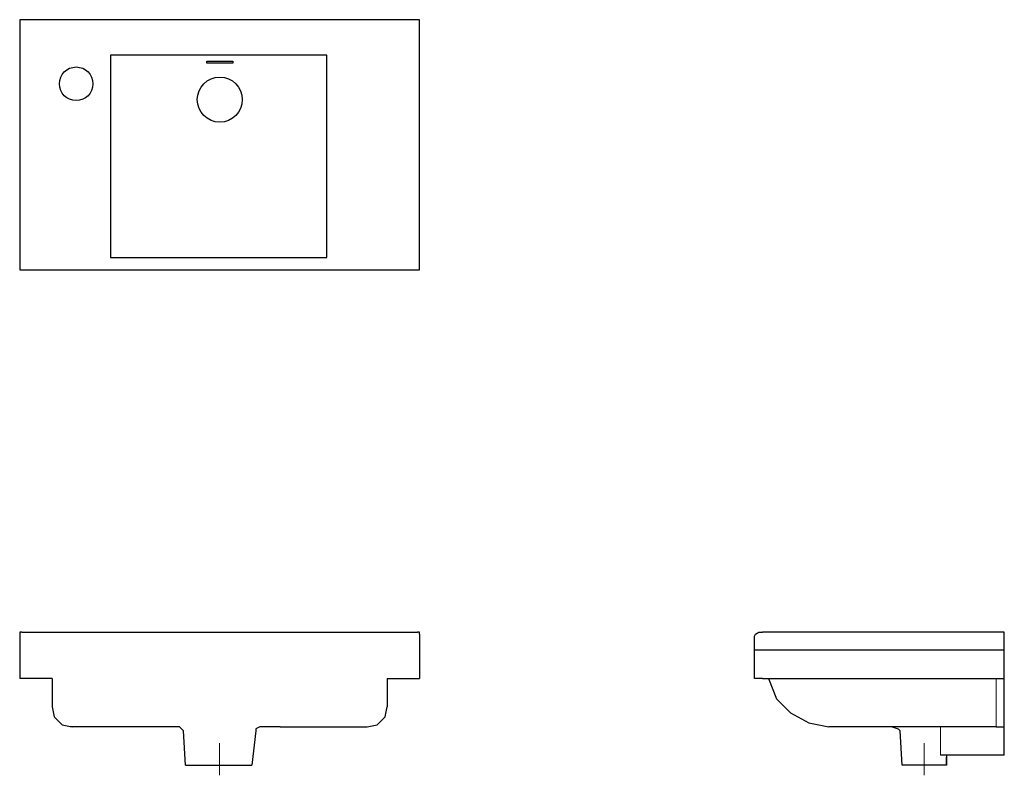
# Model space of a CAD drawing. Units: inches. Extents: x 1808 to 2793, y 1378 to 2133.
import ezdxf

# ---------------------------------------------------------------- set-up
doc = ezdxf.new("R2010")
doc.units = ezdxf.units.IN
doc.header["$MEASUREMENT"] = 0
doc.layers.add('Layer 1', color=7, linetype='Continuous')

msp = doc.modelspace()

# ---------------------------------------------------------------- linework, layer by layer
msp.add_line((2792.53, 1502.62), (2542.53, 1502.62))
for points in [[(1807.82, 2132.95), (1807.82, 1883.01), (2207.76, 1883.01), (2207.76, 2132.95)], [(2115.06, 1895.12), (2115.06, 2097.62), (1898.45, 2097.62), (1898.45, 1895.12)]]:
    msp.add_lwpolyline(points, close=True)
for centre, radius in [((1864.25, 2068.87), 16.8), ((2007.92, 2053.02), 22.5)]:
    msp.add_circle(centre, radius)
at = {"layer": 'Layer 1', "color": 7, "lineweight": 25, "true_color": 0xffffff}
for points in [[(2021.01, 2089.57), (1994.83, 2089.57), (1994.83, 2091.58), (2021.01, 2091.58), (2021.01, 2089.57)], [(1809.77, 1520.61), (1807.75, 1520.61), (1807.75, 1474.26)], [(1809.77, 1520.61), (2205.73, 1520.61)], [(2207.75, 1518.59), (2207.75, 1520.61), (2205.73, 1520.61)], [(2207.75, 1518.59), (2207.75, 1474.26)], [(2550.59, 1474.26), (2542.53, 1474.26), (2542.53, 1514.56), (2542.53, 1514.56), (2542.58, 1516.57), (2542.58, 1516.57)], [(2542.58, 1516.57), (2543.56, 1518.59), (2546.96, 1520.61), (2550.59, 1520.61)], [(2792.53, 1520.61), (2550.59, 1520.61)], [(2792.53, 1397.68), (2792.53, 1520.61)], [(1840.16, 1474.26), (1807.75, 1474.26)], [(1840.16, 1474.26), (1840.16, 1446.05)], [(2175.33, 1474.26), (2207.75, 1474.26)], [(2175.33, 1474.26), (2175.33, 1446.05)], [(2550.59, 1474.26), (2792.53, 1474.26)], [(2556.63, 1474.26), (2564.69, 1454.11), (2578.8, 1440.01), (2596.93, 1429.93), (2617.09, 1425.9)], [(1840.16, 1446.05), (1842.17, 1435.97), (1850.24, 1427.91), (1860.31, 1425.9)], [(2155.19, 1425.9), (2165.26, 1427.91), (2173.32, 1435.97), (2175.33, 1446.05)], [(1947.3, 1425.9), (1858.29, 1425.9)], [(1967.44, 1425.9), (1947.3, 1425.9)], [(1971.48, 1421.87), (1969.46, 1423.89), (1967.44, 1425.9)], [(1973.49, 1387.61), (1971.48, 1421.87)], [(2068.2, 1425.9), (2048.05, 1425.9), (2044.03, 1423.89), (2044.03, 1421.87), (2039.99, 1387.61)], [(2068.2, 1425.9), (2155.19, 1425.9)], [(2784.47, 1425.9), (2617.09, 1425.9)], [(2680.29, 1425.9), (2686.33, 1423.89), (2688.35, 1421.87)], [(2690.36, 1387.61), (2688.35, 1421.87)], [(2784.47, 1425.9), (2792.53, 1425.9)], [(2792.53, 1397.68), (2728.65, 1397.68)], [(2734.7, 1397.68), (2734.7, 1387.61), (2734.7, 1395.67)], [(1973.49, 1387.61), (2039.99, 1387.61)], [(2734.7, 1387.61), (2690.36, 1387.61)]]:
    msp.add_lwpolyline(points, dxfattribs=at)
at = {"layer": 'Layer 1', "color": 7, "lineweight": 18, "true_color": 0xffffff}
for points in [[(2113.04, 1895.12), (1902.46, 1895.12)], [(1904.48, 1895.12), (2111.03, 1895.12)], [(2784.47, 1474.26), (2784.47, 1425.9)], [(2728.65, 1397.68), (2728.65, 1425.9)], [(2007.75, 1409.77), (2007.75, 1377.53)], [(2712.53, 1409.77), (2712.53, 1377.53)], [(2728.65, 1397.68), (2734.7, 1397.68)]]:
    msp.add_lwpolyline(points, dxfattribs=at)

doc.saveas('drawing.dxf')
